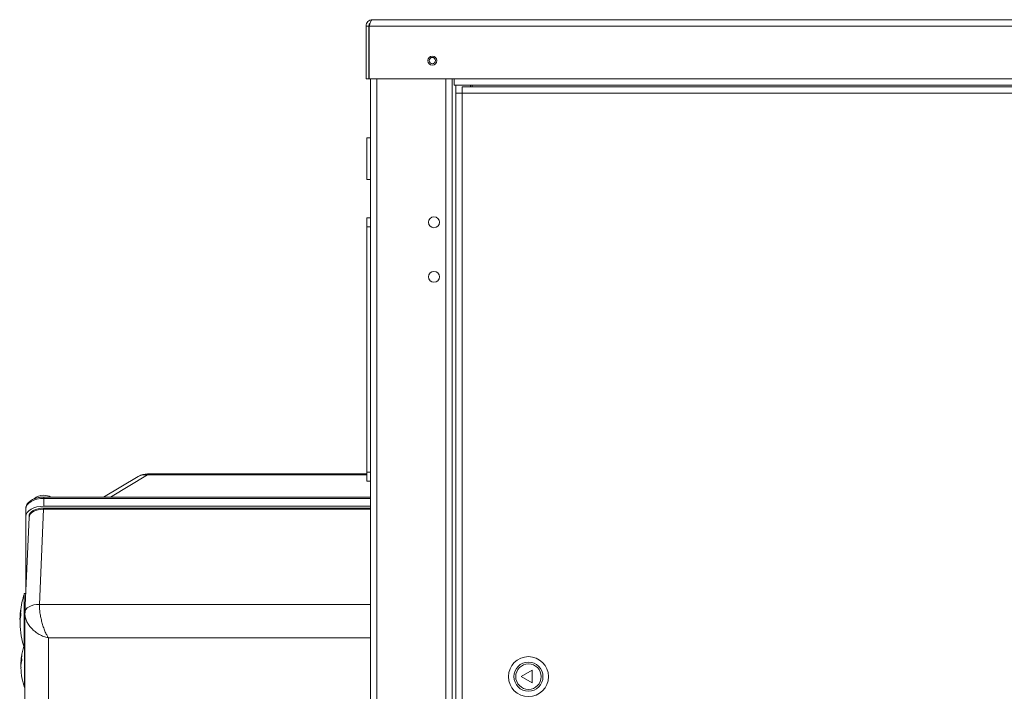
# Paper-space layout 'standard' of a CAD drawing. Units: millimetres. Extents: x 6 to 414, y 6 to 291.
# Drawn here: x 82 to 99, y 235 to 247 of the extents above; entities that cross this region are included whole.
import ezdxf

# ---------------------------------------------------------------- set-up
doc = ezdxf.new("R2010")
doc.units = ezdxf.units.MM

psp = doc.layouts.new('standard')

# ---------------------------------------------------------------- linework, layer by layer
at = {"color": 7, "linetype": 'Continuous', "lineweight": 15}
for p, q in [((88.511, 246.862), (117.636, 246.862)), ((88.449, 246.753), (88.402, 246.753)), ((88.402, 246.753), (88.402, 245.847)), ((88.449, 246.753), (88.449, 245.847)), ((88.454, 246.753), (117.694, 246.753)), ((88.454, 245.847), (88.454, 246.753)), ((88.402, 245.847), (88.449, 245.847)), ((88.454, 245.847), (89.918, 245.847)), ((88.48, 245.847), (88.48, 202.44)), ((89.886, 245.847), (89.886, 203.409)), ((89.918, 245.847), (116.23, 245.847)), ((89.918, 245.737), (89.918, 245.847)), ((89.918, 245.737), (116.23, 245.737)), ((89.946, 245.597), (89.946, 203.659)), ((89.946, 245.597), (90.055, 245.597)), ((90.055, 245.597), (90.055, 245.706)), ((116.086, 245.706), (90.055, 245.706)), ((90.055, 245.597), (90.055, 203.659)), ((90.055, 245.597), (116.086, 245.597)), ((90.199, 245.737), (90.199, 245.706)), ((90.23, 245.706), (90.23, 245.737)), ((88.48, 244.831), (88.418, 244.831)), ((88.418, 244.464), (88.418, 244.831)), ((88.418, 244.112), (88.418, 244.464)), ((88.418, 244.112), (88.48, 244.112)), ((88.418, 243.456), (88.48, 243.456)), ((88.418, 243.3), (88.418, 243.456)), ((88.418, 243.3), (88.48, 243.3)), ((88.418, 239.081), (88.418, 243.3)), ((84.484, 239.008), (83.888, 238.654)), ((88.418, 239.052), (84.644, 239.052)), ((88.418, 239.081), (88.48, 239.081)), ((88.418, 238.925), (88.418, 239.081)), ((88.418, 238.925), (88.48, 238.925)), ((88.48, 238.654), (82.862, 238.654)), ((88.48, 238.464), (82.856, 238.464)), ((82.856, 238.444), (82.856, 238.464)), ((82.862, 238.63), (82.862, 238.496)), ((82.862, 238.496), (88.48, 238.496)), ((82.606, 238.304), (82.534, 236.667)), ((82.549, 238.45), (82.549, 238.317)), ((82.549, 237.015), (82.549, 238.317)), ((82.606, 238.321), (82.606, 238.302)), ((82.784, 236.807), (82.855, 238.444)), ((82.856, 238.444), (82.855, 238.444)), ((88.48, 238.444), (82.856, 238.444)), ((82.548, 236.992), (82.524, 236.992)), ((82.524, 236.992), (82.524, 236.055)), ((82.453, 236.625), (82.452, 236.616)), ((82.452, 236.608), (82.452, 236.617)), ((82.452, 236.616), (82.452, 236.608)), ((82.454, 236.635), (82.458, 236.682)), ((82.455, 236.641), (82.454, 236.635)), ((82.46, 236.705), (82.455, 236.641)), ((82.456, 236.65), (82.457, 236.659)), ((82.457, 236.656), (82.456, 236.65)), ((82.457, 236.678), (82.458, 236.682)), ((82.458, 236.682), (82.457, 236.671)), ((82.457, 236.677), (82.457, 236.678)), ((82.457, 236.671), (82.457, 236.677)), ((82.458, 236.666), (82.457, 236.656)), ((82.457, 236.659), (82.458, 236.666)), ((82.458, 236.659), (82.457, 236.659)), ((82.458, 236.688), (82.459, 236.692)), ((82.458, 236.685), (82.458, 236.688)), ((82.458, 236.682), (82.458, 236.685)), ((82.459, 236.697), (82.46, 236.7)), ((82.459, 236.692), (82.459, 236.697)), ((82.46, 236.7), (82.46, 236.705)), ((82.46, 236.683), (82.461, 236.689)), ((82.46, 236.679), (82.46, 236.683)), ((82.462, 236.683), (82.46, 236.683)), ((82.46, 236.677), (82.46, 236.679)), ((82.462, 236.679), (82.46, 236.679)), ((82.46, 236.676), (82.46, 236.677)), ((82.461, 236.677), (82.46, 236.677)), ((82.46, 236.675), (82.46, 236.676)), ((82.461, 236.676), (82.46, 236.675)), ((82.461, 236.676), (82.46, 236.676)), ((82.46, 236.675), (82.46, 236.675)), ((82.461, 236.695), (82.465, 236.733)), ((82.462, 236.7), (82.461, 236.695)), ((82.461, 236.689), (82.461, 236.687)), ((82.461, 236.687), (82.461, 236.685)), ((82.461, 236.685), (82.462, 236.686)), ((82.461, 236.685), (82.461, 236.685)), ((82.463, 236.685), (82.461, 236.685)), ((82.462, 236.681), (82.461, 236.678)), ((82.461, 236.678), (82.461, 236.676)), ((82.463, 236.709), (82.462, 236.704)), ((82.462, 236.704), (82.462, 236.7)), ((82.462, 236.686), (82.463, 236.689)), ((82.463, 236.686), (82.462, 236.686)), ((82.463, 236.685), (82.462, 236.681)), ((82.465, 236.73), (82.463, 236.711)), ((82.463, 236.711), (82.464, 236.716)), ((82.464, 236.714), (82.463, 236.709)), ((82.463, 236.711), (82.463, 236.711)), ((82.463, 236.694), (82.464, 236.698)), ((82.463, 236.689), (82.463, 236.694)), ((82.464, 236.694), (82.463, 236.694)), ((82.464, 236.692), (82.463, 236.689)), ((82.463, 236.689), (82.463, 236.685)), ((82.463, 236.689), (82.463, 236.689)), ((82.464, 236.716), (82.465, 236.721)), ((82.465, 236.716), (82.464, 236.714)), ((82.464, 236.716), (82.464, 236.716)), ((82.464, 236.702), (82.465, 236.707)), ((82.464, 236.698), (82.464, 236.702)), ((82.465, 236.702), (82.464, 236.702)), ((82.465, 236.701), (82.464, 236.696)), ((82.465, 236.698), (82.464, 236.698)), ((82.464, 236.696), (82.464, 236.692)), ((82.465, 236.733), (82.47, 236.756)), ((82.469, 236.748), (82.465, 236.73)), ((82.465, 236.733), (82.466, 236.733)), ((82.465, 236.724), (82.466, 236.726)), ((82.465, 236.721), (82.465, 236.724)), ((82.467, 236.724), (82.465, 236.724)), ((82.467, 236.721), (82.465, 236.721)), ((82.465, 236.718), (82.465, 236.716)), ((82.465, 236.717), (82.465, 236.718)), ((82.467, 236.718), (82.465, 236.718)), ((82.465, 236.716), (82.465, 236.717)), ((82.467, 236.717), (82.465, 236.717)), ((82.465, 236.713), (82.465, 236.716)), ((82.466, 236.716), (82.465, 236.716)), ((82.465, 236.707), (82.465, 236.713)), ((82.466, 236.713), (82.465, 236.713)), ((82.466, 236.707), (82.465, 236.707)), ((82.466, 236.706), (82.465, 236.701)), ((82.466, 236.727), (82.467, 236.725)), ((82.466, 236.726), (82.466, 236.727)), ((82.466, 236.726), (82.466, 236.726)), ((82.467, 236.718), (82.466, 236.712)), ((82.466, 236.712), (82.466, 236.706)), ((82.467, 236.725), (82.467, 236.724)), ((82.467, 236.724), (82.467, 236.722)), ((82.467, 236.722), (82.467, 236.718)), ((82.47, 236.756), (82.469, 236.748)), ((82.534, 236.664), (82.534, 236.667)), ((82.534, 236.652), (82.534, 234.315)), ((82.539, 236.692), (82.535, 236.625)), ((82.451, 236.556), (82.452, 236.557)), ((82.452, 236.559), (82.452, 236.561)), ((82.452, 236.557), (82.452, 236.559)), ((82.475, 235.898), (82.479, 235.929)), ((82.479, 235.926), (82.477, 235.911)), ((82.479, 235.929), (82.483, 235.947)), ((82.482, 235.941), (82.479, 235.926)), ((82.479, 235.929), (82.479, 235.929)), ((82.479, 235.923), (82.48, 235.924)), ((82.479, 235.921), (82.479, 235.923)), ((82.48, 235.923), (82.479, 235.923)), ((82.48, 235.924), (82.48, 235.923)), ((82.48, 235.923), (82.48, 235.921)), ((82.483, 235.947), (82.482, 235.941)), ((82.524, 236.055), (82.534, 236.055)), ((82.527, 236.055), (82.527, 235.378)), ((82.468, 235.835), (82.467, 235.829)), ((82.467, 235.786), (82.468, 235.787)), ((82.468, 235.838), (82.468, 235.835)), ((82.468, 235.79), (82.468, 235.792)), ((82.468, 235.788), (82.468, 235.79)), ((82.468, 235.787), (82.468, 235.788)), ((82.469, 235.851), (82.473, 235.888)), ((82.47, 235.855), (82.469, 235.851)), ((82.475, 235.906), (82.47, 235.855)), ((82.471, 235.862), (82.472, 235.87)), ((82.472, 235.868), (82.471, 235.862)), ((82.473, 235.888), (82.472, 235.884)), ((82.472, 235.875), (82.472, 235.868)), ((82.472, 235.87), (82.472, 235.875)), ((82.472, 235.87), (82.472, 235.87)), ((82.473, 235.893), (82.474, 235.896)), ((82.473, 235.89), (82.473, 235.893)), ((82.473, 235.888), (82.473, 235.89)), ((82.473, 235.888), (82.473, 235.888)), ((82.474, 235.9), (82.475, 235.903)), ((82.474, 235.896), (82.474, 235.9)), ((82.474, 235.889), (82.475, 235.894)), ((82.474, 235.886), (82.474, 235.889)), ((82.476, 235.889), (82.474, 235.889)), ((82.474, 235.884), (82.474, 235.886)), ((82.475, 235.886), (82.474, 235.886)), ((82.474, 235.883), (82.474, 235.884)), ((82.475, 235.884), (82.474, 235.884)), ((82.474, 235.882), (82.474, 235.883)), ((82.475, 235.883), (82.474, 235.882)), ((82.475, 235.883), (82.474, 235.883)), ((82.474, 235.882), (82.474, 235.882)), ((82.475, 235.903), (82.475, 235.906)), ((82.476, 235.903), (82.475, 235.898)), ((82.475, 235.894), (82.475, 235.892)), ((82.475, 235.892), (82.475, 235.891)), ((82.475, 235.89), (82.476, 235.891)), ((82.475, 235.891), (82.475, 235.89)), ((82.476, 235.89), (82.475, 235.89)), ((82.476, 235.887), (82.475, 235.885)), ((82.475, 235.885), (82.475, 235.883)), ((82.477, 235.909), (82.476, 235.905)), ((82.476, 235.905), (82.476, 235.903)), ((82.476, 235.894), (82.477, 235.897)), ((82.476, 235.891), (82.476, 235.894)), ((82.477, 235.894), (82.476, 235.89)), ((82.477, 235.894), (82.476, 235.894)), ((82.477, 235.891), (82.476, 235.891)), ((82.476, 235.89), (82.476, 235.887)), ((82.477, 235.911), (82.478, 235.915)), ((82.478, 235.913), (82.477, 235.909)), ((82.477, 235.911), (82.477, 235.911)), ((82.477, 235.901), (82.478, 235.904)), ((82.477, 235.897), (82.477, 235.901)), ((82.478, 235.901), (82.477, 235.901)), ((82.478, 235.9), (82.477, 235.896)), ((82.477, 235.897), (82.477, 235.897)), ((82.477, 235.896), (82.477, 235.894)), ((82.478, 235.919), (82.479, 235.921)), ((82.478, 235.915), (82.478, 235.919)), ((82.48, 235.919), (82.478, 235.919)), ((82.479, 235.916), (82.478, 235.915)), ((82.478, 235.915), (82.478, 235.913)), ((82.478, 235.915), (82.478, 235.915)), ((82.478, 235.908), (82.479, 235.913)), ((82.478, 235.904), (82.478, 235.908)), ((82.479, 235.908), (82.478, 235.908)), ((82.479, 235.907), (82.478, 235.903)), ((82.478, 235.904), (82.478, 235.904)), ((82.478, 235.903), (82.478, 235.9)), ((82.48, 235.921), (82.479, 235.921)), ((82.48, 235.917), (82.479, 235.912)), ((82.479, 235.916), (82.479, 235.916)), ((82.479, 235.915), (82.479, 235.916)), ((82.48, 235.916), (82.479, 235.916)), ((82.48, 235.916), (82.479, 235.916)), ((82.479, 235.913), (82.479, 235.915)), ((82.48, 235.915), (82.479, 235.915)), ((82.479, 235.913), (82.479, 235.913)), ((82.479, 235.912), (82.479, 235.907)), ((82.48, 235.921), (82.48, 235.92)), ((82.48, 235.92), (82.48, 235.917)), ((91.259, 235.675), (91.069, 235.565)), ((91.259, 235.456), (91.259, 235.675)), ((91.069, 235.565), (91.259, 235.456)), ((82.527, 235.378), (82.534, 235.378))]:
    psp.add_line(p, q, dxfattribs=at)
at = {"color": 8, "linetype": 'Continuous', "lineweight": 15}
for p, q in [((88.59, 245.847), (88.59, 202.44)), ((89.777, 245.847), (89.777, 203.409)), ((89.949, 245.737), (89.949, 245.597)), ((84.644, 239.034), (84.006, 238.654)), ((84.644, 239.052), (84.644, 239.034)), ((84.644, 239.034), (88.418, 239.034)), ((82.862, 238.654), (82.862, 238.63)), ((82.862, 238.63), (88.48, 238.63)), ((82.784, 236.807), (88.48, 236.807)), ((82.461, 236.657), (82.465, 236.657)), ((82.94, 236.23), (88.48, 236.23)), ((82.94, 234.315), (82.94, 236.23)), ((82.476, 235.868), (82.48, 235.868))]:
    psp.add_line(p, q, dxfattribs=at)
at = {"color": 7, "linetype": 'Continuous', "lineweight": 15, "flags": 128}
for points in [[(82.549, 238.45), (82.555, 238.485), (82.573, 238.519), (82.602, 238.55), (82.641, 238.577), (82.688, 238.599), (82.742, 238.616), (82.801, 238.626), (82.862, 238.63)], [(82.549, 238.317), (82.555, 238.352), (82.573, 238.386), (82.602, 238.417), (82.641, 238.444), (82.688, 238.466), (82.742, 238.483), (82.801, 238.493), (82.862, 238.496)], [(82.856, 238.464), (82.807, 238.461), (82.76, 238.453), (82.717, 238.44), (82.679, 238.422), (82.648, 238.4), (82.625, 238.376), (82.61, 238.349), (82.606, 238.321)]]:
    psp.add_lwpolyline(points, dxfattribs=at)
at = {"color": 8, "linetype": 'Continuous', "lineweight": 15, "flags": 128}
psp.add_lwpolyline([(82.534, 236.667), (82.539, 236.693), (82.553, 236.721), (82.576, 236.746), (82.607, 236.768), (82.645, 236.785), (82.688, 236.798), (82.735, 236.805), (82.784, 236.807)], dxfattribs=at)
at = {"color": 7, "linetype": 'Continuous', "lineweight": 15}
for centre, radius in [((89.543, 246.159), 0.0781), ((89.543, 246.159), 0.0547), ((89.571, 243.378), 0.0937), ((89.571, 242.44), 0.0938), ((91.196, 235.565), 0.344), ((91.196, 235.565), 0.25), ((91.196, 235.565), 0.219)]:
    psp.add_circle(centre, radius, dxfattribs=at)
for centre, radius, start, end in [((84.644, 238.74), 0.312, 90, 120.8074), ((82.838, 238.48), 0.204, 85.1221, 135.354), ((82.863, 238.431), 0.252, 61.8941, 91.6107), ((83.952, 236.523), 1.502, 161.8194, 173.889), ((83.952, 236.523), 1.502, 176.5883, 178.5431), ((83.952, 236.523), 1.502, 174.5186, 176.1423), ((83.952, 236.523), 1.502, 181.4636, 198.1806), ((83.621, 235.753), 1.156, 163.2128, 172.3385), ((83.621, 235.753), 1.156, 176.2241, 178.0844), ((83.621, 235.753), 1.156, 173.4666, 175.7692), ((83.621, 235.753), 1.156, 172.3385, 172.415), ((83.621, 235.753), 1.156, 181.9053, 198.9246)]:
    psp.add_arc(centre, radius, start, end, dxfattribs=at)
at = {"color": 8, "linetype": 'Continuous', "lineweight": 15}
psp.add_arc((84.596, 238.814), 0.224, 77.8043, 120.1261, dxfattribs=at)
at = {"color": 7, "linetype": 'Continuous', "lineweight": 15}
psp.add_ellipse((82.856, 238.297), major_axis=(0.25, -0.005), ratio=0.587687, start_param=1.584239, end_param=3.128759, dxfattribs=at)
psp.add_open_spline([(88.402, 246.753), (88.404, 246.767), (88.407, 246.796), (88.432, 246.832), (88.468, 246.857), (88.497, 246.861), (88.511, 246.862)], degree=3, dxfattribs=at)
for points, knots in [([(88.449, 246.753), (88.45, 246.761), (88.452, 246.777), (88.461, 246.793), (88.469, 246.798), (88.47, 246.799)], [0, 0, 0, 0, 0.4717583, 0.9435166, 1, 1, 1, 1]), ([(88.511, 246.862), (88.507, 246.861), (88.498, 246.858), (88.485, 246.837), (88.472, 246.807), (88.462, 246.777), (88.455, 246.758), (88.454, 246.753)], [0, 0, 0, 0, 0.226552, 0.45316, 0.679767, 0.906375, 1, 1, 1, 1]), ([(82.862, 238.654), (82.843, 238.653), (82.817, 238.652), (82.779, 238.647), (82.748, 238.641), (82.713, 238.63), (82.678, 238.617), (82.646, 238.6), (82.616, 238.579), (82.59, 238.555), (82.569, 238.526), (82.555, 238.495), (82.549, 238.469), (82.55, 238.454), (82.55, 238.45)], [0, 0, 0, 0, 0.117934, 0.165973, 0.245046, 0.326127, 0.412262, 0.501321, 0.592683, 0.685622, 0.779539, 0.874327, 0.971174, 1, 1, 1, 1]), ([(82.94, 236.23), (82.934, 236.239), (82.924, 236.255), (82.908, 236.284), (82.893, 236.313), (82.874, 236.358), (82.851, 236.419), (82.831, 236.486), (82.817, 236.54), (82.805, 236.594), (82.793, 236.661), (82.785, 236.739), (82.784, 236.784), (82.784, 236.807)], [0, 0, 0, 0, 0.074699, 0.128053, 0.19674, 0.258086, 0.386739, 0.51124, 0.575552, 0.638097, 0.757963, 0.879945, 1, 1, 1, 1]), ([(82.451, 236.522), (82.451, 236.524), (82.444, 236.569), (82.453, 236.614), (82.461, 236.657)], [0, 0, 0, 0, 0.041958, 1, 1, 1, 1]), ([(82.461, 236.605), (82.455, 236.577), (82.447, 236.537), (82.452, 236.497), (82.453, 236.485)], [0, 0, 0, 0, 0.716714, 1, 1, 1, 1]), ([(82.461, 236.657), (82.462, 236.658), (82.463, 236.662), (82.464, 236.663), (82.465, 236.66), (82.465, 236.655), (82.465, 236.648), (82.465, 236.64), (82.464, 236.629), (82.464, 236.619), (82.462, 236.611), (82.462, 236.607), (82.461, 236.605)], [0, 0, 0, 0, 0.108406, 0.216826, 0.324855, 0.432072, 0.499982, 0.606282, 0.712569, 0.819231, 0.92669, 1, 1, 1, 1]), ([(82.94, 236.23), (82.924, 236.233), (82.897, 236.24), (82.857, 236.255), (82.819, 236.271), (82.768, 236.298), (82.709, 236.337), (82.646, 236.395), (82.595, 236.458), (82.558, 236.527), (82.536, 236.596), (82.535, 236.641), (82.534, 236.664)], [0, 0, 0, 0, 0.07471, 0.128075, 0.196772, 0.25813, 0.386805, 0.511327, 0.638033, 0.757922, 0.879923, 1, 1, 1, 1]), ([(82.467, 235.751), (82.466, 235.753), (82.46, 235.791), (82.468, 235.83), (82.476, 235.868)], [0, 0, 0, 0, 0.029617, 1, 1, 1, 1]), ([(82.476, 235.817), (82.471, 235.795), (82.463, 235.761), (82.468, 235.727), (82.469, 235.715)], [0, 0, 0, 0, 0.648071, 1, 1, 1, 1]), ([(82.476, 235.868), (82.476, 235.87), (82.477, 235.873), (82.479, 235.874), (82.48, 235.872), (82.48, 235.866), (82.48, 235.859), (82.48, 235.851), (82.479, 235.84), (82.478, 235.83), (82.477, 235.822), (82.476, 235.818), (82.476, 235.817)], [0, 0, 0, 0, 0.1085938, 0.2172032, 0.3253518, 0.4325451, 0.4999794, 0.6060957, 0.7121968, 0.8187384, 0.9262162, 1, 1, 1, 1])]:
    psp.add_open_spline(points, degree=3, knots=knots, dxfattribs=at)

doc.saveas('drawing.dxf')
